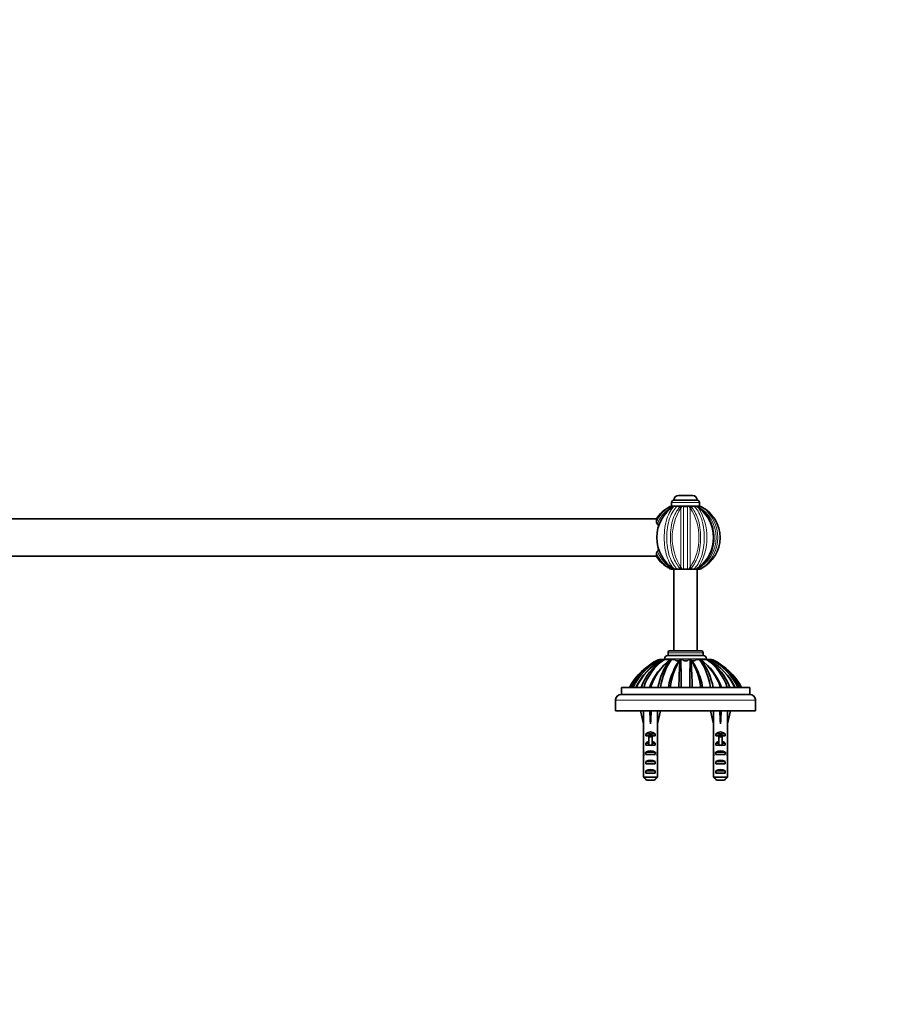
# Model space of a CAD drawing. Units: millimetres. Extents: x 0 to 1478, y 0 to 1758.
# Drawn here: x 739 to 1109, y 1336 to 1758 of the extents above; entities that cross this region are included whole.
import ezdxf
from ezdxf import colors
from ezdxf.entities.mleader import LeaderData, LeaderLine
from ezdxf.math import Vec2, Vec3

# ---------------------------------------------------------------- set-up
doc = ezdxf.new("R2010")
doc.units = ezdxf.units.MM
doc.layers.add('DV2_Défaut', color=7, linetype='Continuous')
doc.layers.add('Défaut', color=7, linetype='Continuous')

# ---------------------------------------------------------------- blocks, each defined once
blk = doc.blocks.new('_DOT')
at = {"color": 0}
blk.add_line((0, 0), (-1, 0), dxfattribs=at)
at = {"color": 0, "const_width": 0.333}
blk.add_lwpolyline([(-0.1665, 0, 1), (0.1665, 0, 1)], format="xyb", close=True, dxfattribs=at)
blk = doc.blocks.new('SE1')
at = {"layer": 'DV2_Défaut', "color": 7, "linetype": 'Continuous', "lineweight": 35}
for p, q in [((1021.63, 1553.87), (1027.63, 1553.87)), ((1018.43, 1549.37), (1018.98, 1549.37)), ((1018.63, 1550.97), (1018.63, 1549.37)), ((1019.71, 1549.37), (1018.63, 1549.37)), ((1029.72, 1551.87), (1019.53, 1551.87)), ((1019.79, 1549.37), (1019.73, 1549.37)), ((1022.86, 1549.37), (1019.79, 1549.37)), ((1019.79, 1549.37), (1021.12, 1549.37)), ((1022.68, 1549.37), (1022.97, 1549.37)), ((1022.97, 1549.37), (1023.72, 1549.37)), ((1026.2, 1549.37), (1023.05, 1549.37)), ((1025.53, 1549.37), (1026.28, 1549.37)), ((1026.28, 1549.37), (1026.57, 1549.37)), ((1029.08, 1549.37), (1026.39, 1549.37)), ((1028.13, 1549.37), (1029.16, 1549.37)), ((1030.63, 1549.37), (1029.28, 1549.37)), ((1030.27, 1549.37), (1030.82, 1549.37)), ((1030.63, 1549.37), (1030.63, 1550.97)), ((1012.14, 1543.87), (417.11, 1543.87)), ((1012.14, 1543.88), (1012.14, 1542.51)), ((417.11, 1527.87), (1012.14, 1527.87)), ((1012.14, 1529.24), (1012.14, 1527.87)), ((1019.46, 1522.37), (1018.43, 1522.37)), ((1019.46, 1522.37), (1019.63, 1522.37)), ((1019.63, 1522.37), (1019.63, 1487.37)), ((1019.79, 1522.37), (1019.73, 1522.37)), ((1021.12, 1522.37), (1019.79, 1522.37)), ((1021.12, 1522.37), (1022.7, 1522.37)), ((1022.59, 1522.37), (1021.18, 1522.37)), ((1022.97, 1522.37), (1022.68, 1522.37)), ((1023.72, 1522.37), (1022.97, 1522.37)), ((1023.72, 1522.37), (1025.53, 1522.37)), ((1025.44, 1522.37), (1023.81, 1522.37)), ((1026.28, 1522.37), (1025.53, 1522.37)), ((1026.57, 1522.37), (1026.28, 1522.37)), ((1026.55, 1522.37), (1028.13, 1522.37)), ((1028.05, 1522.37), (1026.63, 1522.37)), ((1029.16, 1522.37), (1028.13, 1522.37)), ((1029.28, 1522.37), (1029.79, 1522.37)), ((1029.63, 1487.37), (1029.63, 1522.37)), ((1030.82, 1522.37), (1029.79, 1522.37)), ((1017.03, 1485.37), (1032.22, 1485.37)), ((1017.13, 1486.54), (1017.13, 1485.37)), ((1017.96, 1487.37), (1031.29, 1487.37)), ((1032.13, 1485.37), (1032.13, 1486.54)), ((1012.88, 1483.43), (1013.42, 1483.67)), ((1015.07, 1483.67), (1013.87, 1483.67)), ((1014.67, 1483.43), (1015.13, 1483.67)), ((1017.32, 1483.67), (1015.56, 1483.67)), ((1015.63, 1483.97), (1015.63, 1483.67)), ((1017.97, 1483.43), (1018.28, 1483.67)), ((1019.88, 1483.67), (1018.63, 1483.67)), ((1022.29, 1483.43), (1022.4, 1483.67)), ((1023.17, 1483.67), (1022.62, 1483.67)), ((1026.63, 1483.67), (1026.08, 1483.67)), ((1026.96, 1483.43), (1026.85, 1483.67)), ((1030.62, 1483.67), (1029.37, 1483.67)), ((1031.28, 1483.43), (1030.97, 1483.67)), ((1033.69, 1483.67), (1031.93, 1483.67)), ((1033.63, 1483.67), (1033.63, 1483.97)), ((1034.58, 1483.43), (1034.12, 1483.67)), ((1035.38, 1483.67), (1034.18, 1483.67)), ((1036.37, 1483.43), (1035.83, 1483.67)), ((1019.69, 1479.28), (1019.62, 1479.15)), ((997.13, 1471.67), (1052.13, 1471.67)), ((997.13, 1471.67), (997.13, 1468.67)), ((997.13, 1468.67), (1052.13, 1468.67)), ((1052.13, 1468.67), (1052.13, 1471.67)), ((994.64, 1466.44), (994.63, 1466.42)), ((994.63, 1462.92), (994.63, 1466.42)), ((1054.63, 1466.42), (1054.61, 1466.44)), ((1054.63, 1466.42), (1054.63, 1462.92)), ((994.63, 1462.92), (994.63, 1461.67)), ((994.63, 1461.67), (1054.63, 1461.67)), ((1005.64, 1461.67), (1005.34, 1461.61)), ((1005.34, 1461.61), (1006.63, 1455.99)), ((1009.54, 1461.67), (1009.63, 1461.61)), ((1009.71, 1461.67), (1009.63, 1461.61)), ((1009.63, 1461.61), (1009.63, 1455.99)), ((1013.91, 1461.61), (1012.63, 1455.99)), ((1013.61, 1461.67), (1013.91, 1461.61)), ((1035.64, 1461.67), (1035.34, 1461.61)), ((1035.34, 1461.61), (1036.63, 1455.99)), ((1039.54, 1461.67), (1039.63, 1461.61)), ((1039.71, 1461.67), (1039.63, 1461.61)), ((1039.63, 1461.61), (1039.63, 1455.99)), ((1043.91, 1461.61), (1042.63, 1455.99)), ((1043.61, 1461.67), (1043.91, 1461.61)), ((1054.63, 1461.67), (1054.63, 1462.92)), ((1006.63, 1455.99), (1006.63, 1454.98)), ((1012.63, 1454.98), (1012.63, 1455.99)), ((1036.63, 1455.99), (1036.63, 1454.98)), ((1042.63, 1454.98), (1042.63, 1455.99)), ((1006.67, 1454.98), (1006.63, 1454.98)), ((1006.67, 1448.53), (1006.67, 1454.98)), ((1011.61, 1451.83), (1007.64, 1451.83)), ((1007.64, 1451.83), (1007.64, 1450.97)), ((1011.61, 1451.83), (1011.61, 1450.97)), ((1012.58, 1454.98), (1012.63, 1454.98)), ((1012.58, 1448.53), (1012.58, 1454.98)), ((1036.67, 1454.98), (1036.63, 1454.98)), ((1036.67, 1448.53), (1036.67, 1454.98)), ((1041.61, 1451.83), (1037.64, 1451.83)), ((1037.64, 1451.83), (1037.64, 1450.97)), ((1041.61, 1451.83), (1041.61, 1450.97)), ((1042.58, 1454.98), (1042.63, 1454.98)), ((1042.58, 1448.53), (1042.58, 1454.98)), ((1006.63, 1447.41), (1006.63, 1445.86)), ((1008.88, 1450.97), (1007.64, 1450.97)), ((1008.88, 1447.83), (1007.64, 1447.83)), ((1007.64, 1447.83), (1007.64, 1446.97)), ((1010.38, 1451.03), (1008.88, 1451.03)), ((1008.88, 1450.43), (1008.88, 1451.03)), ((1010.38, 1450.43), (1008.88, 1450.43)), ((1008.88, 1446.97), (1008.88, 1450.43)), ((1010.38, 1450.43), (1010.38, 1451.03)), ((1011.61, 1450.97), (1010.38, 1450.97)), ((1010.38, 1446.97), (1010.38, 1450.43)), ((1011.61, 1447.83), (1010.38, 1447.83)), ((1011.61, 1447.83), (1011.61, 1446.97)), ((1012.63, 1445.86), (1012.63, 1447.41)), ((1036.63, 1447.41), (1036.63, 1445.86)), ((1038.88, 1450.97), (1037.64, 1450.97)), ((1038.88, 1447.83), (1037.64, 1447.83)), ((1037.64, 1447.83), (1037.64, 1446.97)), ((1040.38, 1451.03), (1038.88, 1451.03)), ((1038.88, 1450.43), (1038.88, 1451.03)), ((1040.38, 1450.43), (1038.88, 1450.43)), ((1038.88, 1446.97), (1038.88, 1450.43)), ((1040.38, 1450.43), (1040.38, 1451.03)), ((1041.61, 1450.97), (1040.38, 1450.97)), ((1040.38, 1446.97), (1040.38, 1450.43)), ((1041.61, 1447.83), (1040.38, 1447.83)), ((1041.61, 1447.83), (1041.61, 1446.97)), ((1042.63, 1445.86), (1042.63, 1447.41)), ((1008.88, 1446.97), (1007.64, 1446.97)), ((1011.61, 1443.97), (1007.64, 1443.97)), ((1007.64, 1443.97), (1007.64, 1442.97)), ((1008.88, 1446.75), (1008.88, 1446.97)), ((1011.61, 1446.97), (1010.38, 1446.97)), ((1010.38, 1446.75), (1010.38, 1446.97)), ((1011.61, 1443.97), (1011.61, 1442.97)), ((1038.88, 1446.97), (1037.64, 1446.97)), ((1041.61, 1443.97), (1037.64, 1443.97)), ((1037.64, 1443.97), (1037.64, 1442.97)), ((1038.88, 1446.75), (1038.88, 1446.97)), ((1041.61, 1446.97), (1040.38, 1446.97)), ((1040.38, 1446.75), (1040.38, 1446.97)), ((1041.61, 1443.97), (1041.61, 1442.97)), ((1006.63, 1443.12), (1006.79, 1443.12)), ((1006.67, 1433.17), (1006.67, 1439.08)), ((1011.61, 1442.97), (1007.64, 1442.97)), ((1011.61, 1439.97), (1007.64, 1439.97)), ((1007.64, 1439.97), (1007.64, 1438.97)), ((1011.61, 1438.97), (1007.64, 1438.97)), ((1011.61, 1439.97), (1011.61, 1438.97)), ((1012.62, 1443.12), (1012.46, 1443.12)), ((1012.58, 1433.17), (1012.58, 1439.08)), ((1036.63, 1443.12), (1036.79, 1443.12)), ((1036.67, 1433.17), (1036.67, 1439.08)), ((1041.61, 1442.97), (1037.64, 1442.97)), ((1041.61, 1439.97), (1037.64, 1439.97)), ((1037.64, 1439.97), (1037.64, 1438.97)), ((1041.61, 1438.97), (1037.64, 1438.97)), ((1041.61, 1439.97), (1041.61, 1438.97)), ((1042.62, 1443.12), (1042.46, 1443.12)), ((1042.58, 1433.17), (1042.58, 1439.08)), ((1011.61, 1435.97), (1007.64, 1435.97)), ((1007.64, 1435.97), (1007.64, 1434.97)), ((1011.61, 1434.97), (1007.64, 1434.97)), ((1011.61, 1435.97), (1011.61, 1434.97)), ((1041.61, 1435.97), (1037.64, 1435.97)), ((1037.64, 1435.97), (1037.64, 1434.97)), ((1041.61, 1434.97), (1037.64, 1434.97)), ((1041.61, 1435.97), (1041.61, 1434.97)), ((1006.67, 1433.17), (1012.58, 1433.17)), ((1011.35, 1431.97), (1007.9, 1431.97)), ((1036.67, 1433.17), (1042.58, 1433.17)), ((1041.35, 1431.97), (1037.9, 1431.97))]:
    blk.add_line(p, q, dxfattribs=at)
at = {"layer": 'DV2_Défaut', "color": 7, "linetype": 'Continuous', "lineweight": 18}
for p, q in [((1030.63, 1550.97), (1018.63, 1550.97)), ((1017.13, 1486.54), (1032.13, 1486.54)), ((1015.63, 1483.97), (1033.63, 1483.97)), ((1017.6, 1483.34), (1017.77, 1483.34)), ((1020.31, 1483.34), (1022.09, 1483.34)), ((1023.66, 1483.34), (1025.59, 1483.34)), ((1027.17, 1483.34), (1028.95, 1483.34)), ((1031.49, 1483.34), (1031.66, 1483.34)), ((1054.62, 1466.17), (994.63, 1466.17)), ((1009.63, 1446.97), (1008.88, 1446.97)), ((1010.38, 1446.97), (1009.63, 1446.97)), ((1039.63, 1446.97), (1038.88, 1446.97)), ((1040.38, 1446.97), (1039.63, 1446.97))]:
    blk.add_line(p, q, dxfattribs=at)
at = {"layer": 'DV2_Défaut', "color": 7, "linetype": 'Continuous', "lineweight": 35}
for centre, radius, start, end in [((1021.63, 1551.87), 2, 90, 180), ((1027.63, 1551.87), 2, 0, 90), ((1024.5, 1536.07), 14.62, 117.0617, 147.5031), ((1028.3, 1535.87), 15.99, 122.3946, 237.6054), ((1022.19, 1540.66), 9.49, 113.3372, 122.3557), ((1019.53, 1550.97), 0.9, 90, 180), ((1022.03, 1550.51), 1.31, 239.4142, 300.5858), ((1025.2, 1546.04), 4.16, 126.8614, 137.6998), ((1027.3, 1546.74), 5.07, 148.6859, 157.5245), ((1024.63, 1550.92), 1.73, 243.4933, 296.5067), ((1021.95, 1546.74), 5.07, 22.4755, 31.3141), ((1027.22, 1550.51), 1.31, 239.4135, 300.5865), ((1023.32, 1545.24), 5.24, 44.9673, 51.8767), ((1025.8, 1543.7), 6.59, 49.0033, 59.3653), ((1029.72, 1550.97), 0.9, 0, 90), ((1027.06, 1540.66), 9.49, 57.6443, 66.6628), ((1024.59, 1535.87), 14.86, 297.2334, 62.7608), ((1013.17, 1542.5), 1.03, 179.8601, 237.1144), ((1013.17, 1529.24), 1.03, 122.8835, 180.142), ((1024.45, 1535.68), 14.59, 212.598, 243.1062), ((1022.19, 1531.08), 9.49, 237.6443, 246.6628), ((1025.98, 1526.56), 5.31, 224.9874, 231.8675), ((1027.3, 1525.01), 5.07, 202.4755, 211.3141), ((1021.95, 1525.01), 5.07, 328.6859, 337.5245), ((1024.05, 1525.71), 4.16, 306.8614, 317.6998), ((1025.8, 1528.05), 6.59, 300.6347, 310.9967), ((1027.06, 1531.08), 9.49, 293.3372, 302.3557), ((1017.03, 1483.97), 1.4, 90, 180), ((1017.96, 1486.54), 0.838, 90, 180), ((1031.29, 1486.54), 0.838, 0, 90), ((1032.22, 1483.97), 1.4, 0, 90), ((1024.65, 1458.77), 27.32, 115.5038, 151.8165), ((1025.13, 1459.78), 26.63, 117.3747, 153.4741), ((1025.88, 1460.31), 26.27, 117.213, 154.3688), ((1026.8, 1460.44), 25.98, 118.0163, 154.3855), ((1026.9, 1460.61), 25.89, 118.1823, 154.7004), ((1028.98, 1462.99), 24.95, 124.9899, 159.6265), ((1029.78, 1463.93), 24.33, 125.7686, 161.4486), ((1032.29, 1463.7), 24.39, 125.158, 160.9121), ((1032.52, 1464.28), 24.04, 127.2166, 162.0979), ((1040.59, 1466.4), 28.31, 143.0142, 169.2574), ((1013.79, 1756.16), 272.48, 269.9218, 270.0157), ((1042.5, 1467.48), 28.84, 145.8398, 171.6379), ((1015.51, 1783.46), 299.79, 269.9264, 270.0091), ((1047.35, 1467.78), 29.55, 148.0246, 172.434), ((1018.63, 1729.96), 246.28, 269.9194, 270.0015), ((1036.97, 1471.84), 18.82, 141.0597, 156.7144), ((1317.28, 1464.33), 295.61, 176.2958, 178.5767), ((1022.68, 1644.15), 160.48, 269.8973, 269.9756), ((325.43, 1465.07), 697.43, 0.54232, 1.52833), ((1024.63, 1485.11), 2.04, 224.6824, 315.3176), ((1723.77, 1465.07), 697.38, 178.47161, 179.45768), ((1026.68, 1541.19), 57.51, 269.9547, 270.1728), ((1026.9, 1487.01), 3.33, 269.2066, 270.4585), ((1012.36, 1471.86), 18.75, 22.8867, 39.0498), ((731.27, 1464.23), 296.32, 1.4384, 3.714), ((1001.73, 1467.72), 29.72, 7.6502, 31.9128), ((1030.71, 1606.28), 122.61, 269.9572, 270.1219), ((1006.74, 1467.47), 28.86, 8.3689, 34.1538), ((1030.91, 1485.68), 2.01, 271.6067, 271.98), ((1017.09, 1463.79), 24.25, 18.9668, 54.9536), ((1008.75, 1466.43), 28.22, 10.7063, 37.0403), ((1016.68, 1464.24), 24.11, 17.9564, 52.7425), ((1033.81, 1647.92), 164.25, 269.9569, 270.1077), ((1019.46, 1463.93), 24.34, 18.5559, 54.2271), ((1020.3, 1463), 24.92, 20.3544, 55.0386), ((1022.34, 1460.59), 25.91, 25.3183, 61.8058), ((1022.5, 1460.47), 25.93, 25.5974, 60.9055), ((1035.52, 1641.84), 158.17, 269.9504, 270.1121), ((1023.37, 1460.31), 26.28, 25.6332, 62.7857), ((1024.13, 1459.78), 26.63, 26.5234, 62.631), ((1024.6, 1458.77), 27.32, 28.1856, 64.4957), ((1045.13, 1466.97), 28.25, 154.193, 170.4253), ((1004.13, 1466.98), 28.24, 9.568, 25.5576), ((997.13, 1466.17), 2.5, 90, 173.9388), ((1052.13, 1466.17), 2.5, 6.0612, 90), ((1047.45, 1398.76), 63.62, 124.8422, 124.912), ((1077.45, 1398.76), 63.62, 124.8422, 124.912), ((1046.88, 1395.65), 62.56, 124.8724, 124.9436), ((1076.88, 1395.65), 62.56, 124.8724, 124.9436), ((1046.33, 1392.36), 61.66, 124.8352, 124.9123), ((1076.33, 1392.36), 61.66, 124.8352, 124.9123)]:
    blk.add_arc(centre, radius, start, end, dxfattribs=at)
at = {"layer": 'DV2_Défaut', "color": 7, "linetype": 'Continuous', "lineweight": 18}
for centre, radius, start, end in [((1024.66, 1535.87), 14.86, 120.5027, 147.4071), ((1025.27, 1537.01), 14.23, 124.9567, 157.2967), ((1025.51, 1537.11), 13.67, 116.2896, 160.6787), ((1042.91, 1535.87), 24, 147.757, 212.243), ((-2330.65, 1535.87), 3353.29, 359.78124, 0.21876), ((-5700.06, 1535.87), 6723.79, 359.884962, 0.115038), ((7749.31, 1535.87), 6723.79, 179.884962, 180.115038), ((4433.96, 1535.87), 3407.34, 179.78471, 180.21529), ((1006.61, 1535.87), 23.77, 327.4157, 32.5843), ((1022.25, 1535.87), 15.47, 299.2017, 60.7983), ((1020.47, 1535.87), 16.04, 307.0285, 52.9715), ((1009.56, 1535.87), 24.23, 328.0989, 31.9011), ((1024.59, 1535.87), 14.86, 300.5041, 59.4959), ((1022.37, 1535.87), 16.1, 307.3432, 52.6568), ((1025.19, 1534.67), 14.13, 202.5884, 235.1582), ((1024.66, 1535.87), 14.86, 212.5928, 239.4973), ((1025.58, 1534.69), 13.76, 199.4674, 243.5642)]:
    blk.add_arc(centre, radius, start, end, dxfattribs=at)
at = {"layer": 'DV2_Défaut', "color": 7, "linetype": 'Continuous', "lineweight": 35}
for centre, major_axis, ratio, start_param, end_param in [((1009.63, 1442.86), (-0.76, 51.94), 0.055876, 1.199301, 1.314474), ((1009.63, 1442.86), (-2.9, 51.94), 0.014553, -1.316105, -1.200933), ((1009.63, 1442.86), (2.9, 51.94), 0.014553, 1.200933, 1.316105), ((1009.63, 1442.86), (0.76, 51.94), 0.055876, -1.314474, -1.199301), ((1039.63, 1442.86), (-0.76, 51.94), 0.055876, 1.199301, 1.314474), ((1039.63, 1442.86), (-2.9, 51.94), 0.014553, -1.316105, -1.200933), ((1039.63, 1442.86), (2.9, 51.94), 0.014553, 1.200933, 1.316105), ((1039.63, 1442.86), (0.76, 51.94), 0.055876, -1.314474, -1.199301), ((1009.63, 1449.64), (-3, 0), 0.976011, 3.989655, 5.435123), ((1039.63, 1449.64), (-3, 0), 0.976011, 3.989655, 5.435123), ((1009.63, 1447.41), (0, -6.74), 0.445101, 4.544941, 4.712389), ((1009.63, 1445.64), (-3, 0), 0.976011, 4.965069, 5.435123), ((1009.63, 1445.64), (-3, 0), 0.976011, 3.989655, 4.459709), ((1009.63, 1447.41), (0, -6.74), 0.445101, 1.570796, 1.738244), ((1039.63, 1447.41), (0, -6.74), 0.445101, 4.544941, 4.712389), ((1039.63, 1445.64), (-3, 0), 0.976011, 4.965069, 5.435123), ((1039.63, 1445.64), (-3, 0), 0.976011, 3.989655, 4.459709), ((1039.63, 1447.41), (0, -6.74), 0.445101, 1.570796, 1.738244), ((1009.63, 1445.86), (0, -8.33), 0.359989, 4.712389, 5.052226), ((1009.63, 1442.91), (0, 8.33), 0.359989, 1.39272, 1.545119), ((1009.63, 1442.26), (-3, 0), 0.760351, 3.989655, 5.435123), ((1009.63, 1439.91), (0, -7.06), 0.425017, 3.141593, 3.394273), ((1009.63, 1439.91), (0, 7.06), 0.425017, 6.030505, 6.283185), ((1009.63, 1445.86), (0, -8.33), 0.359989, 1.230959, 1.570796), ((1009.63, 1442.91), (0, 8.33), 0.359989, 4.738067, 4.890466), ((1039.63, 1445.86), (0, -8.33), 0.359989, 4.712389, 5.052226), ((1039.63, 1442.91), (0, 8.33), 0.359989, 1.39272, 1.545119), ((1039.63, 1442.26), (-3, 0), 0.760351, 3.989655, 5.435123), ((1039.63, 1439.91), (0, -7.06), 0.425017, 3.141593, 3.394273), ((1039.63, 1439.91), (0, 7.06), 0.425017, 6.030505, 6.283185), ((1039.63, 1445.86), (0, -8.33), 0.359989, 1.230959, 1.570796), ((1039.63, 1442.91), (0, 8.33), 0.359989, 4.738067, 4.890466), ((1009.63, 1443.29), (0, -6.74), 0.445101, 4.738067, 4.895847), ((1009.63, 1440.83), (0, -6.74), 0.445101, 4.372552, 4.712389), ((1009.63, 1440.83), (0, -10.51), 0.285569, 4.712389, 4.879837), ((1009.63, 1438.26), (-3, 0), 0.760351, 3.989655, 5.435123), ((1009.63, 1440.83), (0, -6.74), 0.445101, 1.570796, 1.910633), ((1009.63, 1443.29), (0, -6.74), 0.445101, 1.387338, 1.545119), ((1009.63, 1440.83), (0, -10.51), 0.285569, 1.403348, 1.570796), ((1039.63, 1443.29), (0, -6.74), 0.445101, 4.738067, 4.895847), ((1039.63, 1440.83), (0, -6.74), 0.445101, 4.372552, 4.712389), ((1039.63, 1440.83), (0, -10.51), 0.285569, 4.712389, 4.879837), ((1039.63, 1438.26), (-3, 0), 0.760351, 3.989655, 5.435123), ((1039.63, 1440.83), (0, -6.74), 0.445101, 1.570796, 1.910633), ((1039.63, 1443.29), (0, -6.74), 0.445101, 1.387338, 1.545119), ((1039.63, 1440.83), (0, -10.51), 0.285569, 1.403348, 1.570796), ((1009.63, 1434.26), (-3, 0), 0.760351, 3.989655, 5.435123), ((1039.63, 1434.26), (-3, 0), 0.760351, 3.989655, 5.435123)]:
    blk.add_ellipse(centre, major_axis=major_axis, ratio=ratio, start_param=start_param, end_param=end_param, dxfattribs=at)
at = {"layer": 'DV2_Défaut', "color": 7, "linetype": 'Continuous', "lineweight": 18}
for points, knots in [([(1019.79, 1522.37), (1019.15, 1522.97), (1018.56, 1523.73), (1017.5, 1525.59), (1017.04, 1526.67), (1016.28, 1529.03), (1015.98, 1530.34), (1015.59, 1533.04), (1015.49, 1534.46), (1015.49, 1537.27), (1015.59, 1538.69), (1015.98, 1541.4), (1016.27, 1542.69), (1017.03, 1545.08), (1017.49, 1546.14), (1018.55, 1548), (1019.15, 1548.78), (1019.79, 1549.37)], [0, 0, 0, 0, 0.125, 0.125, 0.25, 0.25, 0.375, 0.375, 0.5, 0.5, 0.625, 0.625, 0.75, 0.75, 0.875, 0.875, 1, 1, 1, 1]), ([(1021.12, 1549.37), (1019.77, 1548.28), (1018.62, 1546.4), (1017.01, 1541.61), (1016.58, 1538.77), (1016.58, 1534.43), (1016.68, 1533), (1017.1, 1530.25), (1017.42, 1528.93), (1018.21, 1526.55), (1018.71, 1525.47), (1019.82, 1523.66), (1020.45, 1522.92), (1021.12, 1522.37)], [0, 0, 0, 0, 0.25, 0.25, 0.5, 0.5, 0.625, 0.625, 0.75, 0.75, 0.875, 0.875, 1, 1, 1, 1]), ([(1022.22, 1522.79), (1021.07, 1523.91), (1020.08, 1525.63), (1018.56, 1530.14), (1018.13, 1532.98), (1018.13, 1537.32), (1018.23, 1538.75), (1018.65, 1541.5), (1018.97, 1542.82), (1019.77, 1545.19), (1020.27, 1546.28), (1021.23, 1547.83), (1021.66, 1548.39), (1022.13, 1548.86)], [0, 0, 0, 0, 0.235904, 0.235904, 0.503262, 0.503262, 0.636941, 0.636941, 0.77062, 0.77062, 0.904299, 0.904299, 1, 1, 1, 1]), ([(1027.03, 1548.96), (1028.18, 1547.83), (1029.17, 1546.11), (1030.69, 1541.61), (1031.12, 1538.77), (1031.12, 1534.43), (1031.02, 1533), (1030.6, 1530.25), (1030.28, 1528.93), (1029.48, 1526.55), (1028.98, 1525.47), (1028.02, 1523.92), (1027.59, 1523.35), (1027.12, 1522.89)], [0, 0, 0, 0, 0.235904, 0.235904, 0.503262, 0.503262, 0.636941, 0.636941, 0.77062, 0.77062, 0.904299, 0.904299, 1, 1, 1, 1]), ([(1028.13, 1522.37), (1029.48, 1523.46), (1030.63, 1525.35), (1032.24, 1530.14), (1032.67, 1532.98), (1032.67, 1537.32), (1032.57, 1538.75), (1032.15, 1541.5), (1031.83, 1542.82), (1031.04, 1545.19), (1030.54, 1546.28), (1029.43, 1548.08), (1028.8, 1548.83), (1028.13, 1549.37)], [0, 0, 0, 0, 0.25, 0.25, 0.5, 0.5, 0.625, 0.625, 0.75, 0.75, 0.875, 0.875, 1, 1, 1, 1])]:
    blk.add_open_spline(points, degree=3, knots=knots, dxfattribs=at)
at = {"layer": 'DV2_Défaut', "color": 7, "linetype": 'Continuous', "lineweight": 35}
for points in [[(1022.13, 1548.86), (1022.18, 1548.92), (1022.24, 1548.97), (1022.29, 1549.03)], [(1027, 1548.98), (1027.01, 1548.97), (1027.02, 1548.96), (1027.03, 1548.96)], [(1029.51, 1549.37), (1029.44, 1549.33), (1029.38, 1549.3), (1029.33, 1549.27)], [(1012.15, 1543.93), (1012.14, 1543.91), (1012.14, 1543.89), (1012.14, 1543.88)], [(1012.14, 1527.87), (1012.14, 1527.85), (1012.14, 1527.84), (1012.15, 1527.82)], [(1012.2, 1527.77), (1012.18, 1527.79), (1012.16, 1527.8), (1012.15, 1527.82)], [(1027.12, 1522.89), (1027.07, 1522.83), (1027.02, 1522.78), (1026.97, 1522.73)], [(1017.7, 1483.25), (1017.55, 1483.36), (1017.43, 1483.5), (1017.32, 1483.67)], [(1007.9, 1431.97), (1007.48, 1432.37), (1007.07, 1432.77), (1006.67, 1433.17)], [(1011.35, 1431.97), (1011.77, 1432.37), (1012.18, 1432.77), (1012.58, 1433.17)], [(1037.9, 1431.97), (1037.48, 1432.37), (1037.07, 1432.77), (1036.67, 1433.17)], [(1041.35, 1431.97), (1041.77, 1432.37), (1042.18, 1432.77), (1042.58, 1433.17)]]:
    blk.add_open_spline(points, degree=3, dxfattribs=at)
for points, degree, knots in [([(1029.18, 1522.38), (1029.46, 1522.53), (1029.98, 1522.81), (1030.82, 1523.38), (1031.63, 1524.03), (1032.4, 1524.75), (1033.11, 1525.54), (1033.78, 1526.39), (1034.4, 1527.31), (1034.95, 1528.28), (1035.44, 1529.3), (1035.86, 1530.36), (1036.2, 1531.45), (1036.47, 1532.56), (1036.65, 1533.68), (1036.76, 1534.8), (1036.79, 1535.93), (1036.74, 1537.06), (1036.62, 1538.2), (1036.42, 1539.34), (1036.14, 1540.46), (1035.79, 1541.56), (1035.37, 1542.62), (1034.88, 1543.63), (1034.32, 1544.58), (1033.71, 1545.48), (1033.04, 1546.31), (1032.3, 1547.09), (1031.51, 1547.81), (1030.68, 1548.45), (1029.88, 1548.99), (1029.39, 1549.24), (1029.17, 1549.36)], 3, [0, 0, 0, 0, 0.028389, 0.061932, 0.095289, 0.128336, 0.161643, 0.195372, 0.229441, 0.26375, 0.298186, 0.332604, 0.366884, 0.400939, 0.434706, 0.468021, 0.501299, 0.535024, 0.569127, 0.603515, 0.638077, 0.672668, 0.707131, 0.741346, 0.775212, 0.808562, 0.841707, 0.875286, 0.909134, 0.943179, 0.977337, 1, 1, 1, 1]), ([(1013, 1540.57), (1013.01, 1540.75), (1013, 1540.93), (1012.92, 1541.31), (1012.82, 1541.51), (1012.61, 1541.64)], 3, [0, 0, 0, 0, 0.447246, 0.447246, 1, 1, 1, 1]), ([(1012.61, 1530.11), (1012.82, 1530.24), (1012.92, 1530.44), (1013.01, 1530.83), (1013.01, 1531.02), (1013, 1531.21)], 3, [0, 0, 0, 0, 0.537475, 0.537475, 1, 1, 1, 1]), ([(1022.05, 1483.29), (1022.01, 1483.27), (1021.96, 1483.25), (1021.8, 1483.18), (1021.68, 1483.14), (1021.43, 1483.08), (1021.31, 1483.07), (1021.06, 1483.07), (1020.94, 1483.08), (1020.7, 1483.13), (1020.58, 1483.18), (1020.25, 1483.33), (1020.05, 1483.49), (1019.88, 1483.67)], 3, [0, 0, 0, 0, 0.057406, 0.057406, 0.214505, 0.214505, 0.371604, 0.371604, 0.528703, 0.528703, 0.685802, 0.685802, 1, 1, 1, 1]), ([(1022.33, 1483.67), (1022.33, 1483.67), (1022.33, 1483.67), (1022.34, 1483.67), (1022.4, 1483.67)], 2, [0, 0, 0, 0.140895, 0.140895, 1, 1, 1]), ([(1029.37, 1483.67), (1029.28, 1483.58), (1029.19, 1483.5), (1029, 1483.35), (1028.89, 1483.28), (1028.67, 1483.18), (1028.56, 1483.14), (1028.32, 1483.08), (1028.2, 1483.07), (1027.95, 1483.07), (1027.82, 1483.08), (1027.57, 1483.13), (1027.45, 1483.18), (1027.28, 1483.25), (1027.23, 1483.28), (1027.18, 1483.3)], 3, [0, 0, 0, 0, 0.155387, 0.155387, 0.310775, 0.310775, 0.466162, 0.466162, 0.62155, 0.62155, 0.776937, 0.776937, 0.932325, 0.932325, 1, 1, 1, 1]), ([(1031.93, 1483.67), (1031.87, 1483.58), (1031.81, 1483.5), (1031.69, 1483.36), (1031.63, 1483.31), (1031.57, 1483.26)], 3, [0, 0, 0, 0, 0.555783, 0.555783, 1, 1, 1, 1])]:
    blk.add_open_spline(points, degree=degree, knots=knots, dxfattribs=at)

msp = doc.modelspace()

# ---------------------------------------------------------------- block references
at = {"layer": 'Défaut'}
msp.add_blockref('SE1', (0, 0), dxfattribs=at)

# ---------------------------------------------------------------- leaders
at = {"layer": 'Défaut', "color": 7, "linetype": 'Continuous', "lineweight": 18}
ml = msp.add_multileader_mtext('Standard', dxfattribs=at)
ml.set_content('{\\pxsm0.9;\\fSolid Edge ISO|b1||i0||c0|p34;\\W1.;12/07/2019\\P}', color=256)
ml.set_leader_properties()
ml.set_arrow_properties(name='DOT')
ml.build(insert=Vec2(0, 0))
ml.multileader.update_dxf_attribs({"leader_type": 0, "dogleg_length": 0, "arrow_head_size": 12})
ctx = ml.context
ctx.base_point, ctx.char_height, ctx.arrow_head_size, ctx.landing_gap_size = Vec3(1390.41, 1750.71), 12, 12, 4.2
notes = []
notes.append((ctx, [(0, (0, 0, 0), (0, 0), (1, 0), 1, [])]))
ctx.mtext.insert = Vec3(1392.41, 1756.83)
for ctx, leaders in notes:
    for number, flags, end, landing, length, lines in leaders:
        leader = LeaderData()
        leader.index, (leader.has_last_leader_line, leader.has_dogleg_vector, leader.attachment_direction) = number, flags
        leader.last_leader_point, leader.dogleg_vector, leader.dogleg_length = Vec3(end), Vec3(landing), length
        for number, points, colour, breaks in lines:
            line = LeaderLine()
            line.index, line.vertices, line.color, line.breaks = number, Vec3.list(points), colors.encode_raw_color(colour), breaks
            leader.lines.append(line)
        ctx.leaders.append(leader)

doc.saveas('drawing.dxf')
